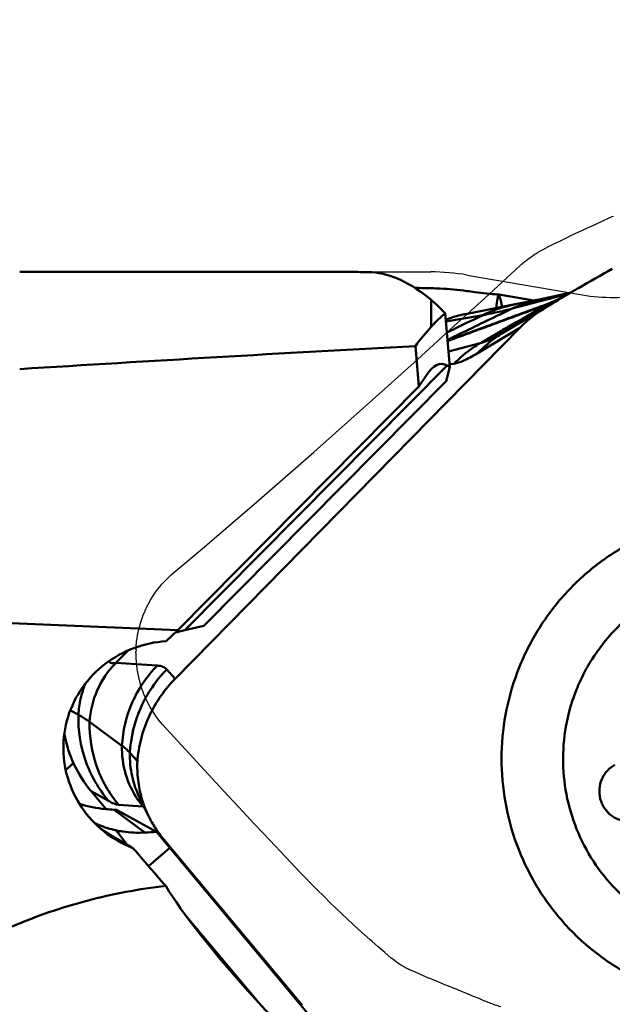
# Model space of a CAD drawing. Units: millimetres. Extents: x -110 to 125, y -57 to 87.
# Drawn here: x 49 to 54, y 5 to 14 of the extents above; entities that cross this region are included whole.
import ezdxf

# ---------------------------------------------------------------- set-up
doc = ezdxf.new("R2010")
doc.units = ezdxf.units.MM
for name, color, linetype, lineweight in [('1', 4, 'Continuous', 50), ('2', 7, 'Continuous', 25), ('cut', 1, 'Continuous', 25), ('nocut', 7, 'Continuous', 25), ('sk2', 7, 'Continuous', 25)]:
    doc.layers.add(name, color=color, linetype=linetype, lineweight=lineweight)
doc.styles.add('simplex', font='txt.shx', dxfattribs={"height": 3.5})
doc.dimstyles.new('コピー - ISO-25', dxfattribs={"dimscale": 0, "dimtxt": 3.5, "dimasz": 3.5, "dimexe": 1.5, "dimexo": 0, "dimgap": 2.3, "dimtad": 1, "dimdsep": 46, "dimtxsty": 'simplex', "dimcen": 0.09, "dimclrd": 256, "dimclre": 256, "dimclrt": 256, "dimadec": 0, "dimazin": 0, "dimtfac": 1, "dimtofl": 0, "dimtmove": 0, "dimatfit": 3, "dimfxl": 1, "dimtolj": 1, "dimlwd": -1, "dimlwe": -1, "dimarcsym": 0})

# ---------------------------------------------------------------- blocks, each defined once
blk = doc.blocks.new('*D5')
at = {"layer": 'Defpoints', "color": 0}
for p in [(-82.55, 68.3034), (-82.55, 11.7), (60.325, 11.7)]:
    blk.add_point(p, dxfattribs=at)
at = {"layer": 'sk2'}
for p, q in [((-82.55, 11.7), (-82.55, 69.8034)), ((60.325, 11.7), (60.325, 69.8034)), ((56.825, 68.3034), (-79.05, 68.3034))]:
    blk.add_line(p, q, dxfattribs=at)
for points in [[(-79.05, 68.8867), (-79.05, 67.72), (-82.55, 68.3034)], [(56.825, 67.72), (56.825, 68.8867), (60.325, 68.3034)]]:
    blk.add_solid(points, dxfattribs=at)
at = {"layer": 'sk2', "insert": (-11.1125, 72.3534), "char_height": 3.5, "attachment_point": 5, "style": 'simplex'}
blk.add_mtext('\\A1;142.875 [5.625"]', dxfattribs=at)
blk = doc.blocks.new('*D7')
at = {"layer": '2'}
for p, q in [((58.825, 12.0584), (58.825, 49.8034)), ((60.325, 0), (60.325, 49.8034)), ((55.325, 48.3034), (51.825, 48.3034)), ((63.825, 48.3034), (124.7167, 48.3034))]:
    blk.add_line(p, q, dxfattribs=at)
for points in [[(55.325, 47.72), (55.325, 48.8867), (58.825, 48.3034)], [(63.825, 48.8867), (63.825, 47.72), (60.325, 48.3034)]]:
    blk.add_solid(points, dxfattribs=at)
at = {"layer": 'Defpoints', "color": 0}
for p in [(60.325, 48.3034), (58.825, 12.0584), (60.325, 0)]:
    blk.add_point(p, dxfattribs=at)
at = {"layer": '2', "insert": (101.7083, 52.3534), "char_height": 3.5, "attachment_point": 5, "style": 'simplex'}
blk.add_mtext('\\A1;APMX1.5 [.059"]', dxfattribs=at)
blk = doc.blocks.new('*D8')
at = {"layer": '2'}
for p, q in [((60.325, 11.7), (60.325, -33.8931)), ((59.435, 3.6603), (59.435, -33.8931)), ((55.935, -32.3931), (1.1683, -32.3931)), ((63.825, -32.3931), (67.325, -32.3931))]:
    blk.add_line(p, q, dxfattribs=at)
for points in [[(55.935, -31.8097), (55.935, -32.9764), (59.435, -32.3931)], [(63.825, -31.8097), (63.825, -32.9764), (60.325, -32.3931)]]:
    blk.add_solid(points, dxfattribs=at)
at = {"layer": 'Defpoints', "color": 0}
for p in [(60.325, 11.7), (59.435, 3.6603), (60.325, -32.3931)]:
    blk.add_point(p, dxfattribs=at)
at = {"layer": '2', "insert": (26.8017, -28.3431), "char_height": 3.5, "attachment_point": 5, "style": 'simplex'}
blk.add_mtext('\\A1;0.89 [.035"](MAX)', dxfattribs=at)
blk = doc.blocks.new('*D10')
at = {"layer": '2'}
for p, q in [((0, 12.7), (0, 59.8034)), ((60.325, 0), (60.325, 59.8034)), ((56.825, 58.3034), (3.5, 58.3034))]:
    blk.add_line(p, q, dxfattribs=at)
for points in [[(3.5, 58.8867), (3.5, 57.72), (0, 58.3034)], [(56.825, 57.72), (56.825, 58.8867), (60.325, 58.3034)]]:
    blk.add_solid(points, dxfattribs=at)
at = {"layer": 'Defpoints', "color": 0}
for p in [(0, 58.3034), (0, 12.7), (60.325, 0)]:
    blk.add_point(p, dxfattribs=at)
at = {"layer": '2', "insert": (31.3066, 62.3534), "char_height": 3.5, "attachment_point": 5, "style": 'simplex'}
blk.add_mtext('\\A1;60.325 [2.375"]', dxfattribs=at)

msp = doc.modelspace()

# ---------------------------------------------------------------- linework, layer by layer
at = {"layer": '1'}
for p, q in [((48.82375621, 11.70000065), (51.8616859, 11.70000065)), ((53.28138611, 11.48882523), (53.2877558, 11.4882369)), ((53.61263265, 11.4333063), (53.2877558, 11.4882369)), ((53.93527682, 11.4943693), (53.4125183, 11.35819604)), ((53.96132653, 11.50971136), (53.66340454, 11.44406367)), ((53.84650709, 11.44156826), (53.92702772, 11.48950888)), ((53.88579205, 11.46508327), (53.84996488, 11.44978118)), ((52.65735335, 11.18837187), (52.65735335, 11.43892777)), ((53.47076057, 11.40476392), (52.97739639, 11.30770592)), ((53.57239015, 11.42507019), (53.47076057, 11.40476392)), ((53.62508393, 11.43588971), (53.57239015, 11.42507019)), ((53.64909575, 11.44095851), (53.62508393, 11.43588971)), ((53.66352997, 11.44409261), (53.64909575, 11.44095851)), ((53.74366565, 11.39827764), (53.73860742, 11.39641848)), ((53.76878396, 11.41227961), (53.76359502, 11.41041423)), ((53.84996488, 11.44978118), (53.84401236, 11.44716593)), ((52.83169819, 10.81689968), (52.78685326, 11.31570403)), ((52.79384499, 11.23793593), (53.14088362, 11.2982136)), ((53.706084, 11.35639885), (53.51345867, 11.24321415)), ((53.41967883, 11.21422303), (53.3451536, 11.17109126)), ((53.51345867, 11.24321415), (53.34679615, 11.14510628)), ((50.27157483, 7.91154921), (53.48260705, 11.1778748)), ((53.48260705, 11.1778748), (53.0863959, 10.9407795)), ((53.3451536, 11.17109126), (53.34052266, 11.16840414)), ((53.35214762, 11.14823532), (53.3466272, 11.14497108)), ((53.35680999, 11.15096263), (53.34679615, 11.14510628)), ((52.51006757, 11.00943554), (52.54405212, 10.63142983)), ((53.11378795, 11.03581201), (52.81903751, 10.95772272)), ((50.36237607, 8.36386496), (52.80734597, 10.82932731)), ((52.83169819, 10.81689968), (52.80734597, 10.82932731)), ((52.86975127, 10.84506305), (52.82967276, 10.83942825)), ((52.54405212, 10.63142983), (52.61271801, 10.73706589)), ((52.79790966, 10.68127667), (52.83169819, 10.81689968)), ((50.5385217, 8.40295172), (52.79790966, 10.68127667)), ((52.54405212, 10.63142983), (50.29593966, 8.36447487)), ((50.29593966, 8.36447487), (43.36375009, 8.64933804)), ((50.18716761, 8.26077102), (50.29593966, 8.36447487)), ((50.5385217, 8.40295172), (50.36237607, 8.36386496)), ((49.71867665, 8.05798103), (49.83322122, 8.17449804)), ((50.1060933, 8.03381543), (49.71867665, 8.05798103)), ((50.27157483, 7.91154921), (50.1933105, 7.99787572)), ((49.29560969, 7.61775009), (49.37081793, 7.57561024)), ((49.77605766, 7.28703989), (49.47569422, 7.50886517)), ((49.92052307, 7.14401773), (49.85022558, 7.22155672)), ((49.92052307, 7.14401773), (49.92239841, 7.16561638)), ((49.91981762, 7.12230339), (49.92052307, 7.14401773)), ((49.49039696, 6.86338947), (49.65046593, 6.77370138)), ((49.49039696, 6.86338947), (49.62982704, 6.69640247)), ((49.94356861, 6.79713634), (50.02444314, 6.63223537)), ((49.97416807, 6.71979828), (49.74470707, 6.73747304)), ((49.97416807, 6.71979828), (49.99197673, 6.69846991)), ((49.72465016, 6.69050192), (49.70274394, 6.69139278)), ((49.70274394, 6.69139278), (49.99046587, 6.47890355)), ((49.72465016, 6.69050192), (50.09857311, 6.48541167)), ((49.65221245, 6.46907725), (49.63233509, 6.48164688)), ((50.02369746, 6.16633158), (50.22207273, 6.33566974)), ((51.45550914, 4.87071778), (50.16717019, 6.41368361)), ((52.12800984, 4.05304387), (50.22207273, 6.33566974)), ((50.37596393, 5.70027474), (51.03791725, 4.9074932))]:
    msp.add_line(p, q, dxfattribs=at)
msp.add_lwpolyline([(53.70555696, 11.35728287), (53.56778148, 11.27536033), (53.51345867, 11.24321415)], dxfattribs=at)
for centre, major_axis, ratio, start_param, end_param in [((53.14146322, 0.00000065), (-1.1524619, 11.69688947), 0.2340828925, 6.0484780191, 6.240512946), ((51.13245583, 11.76300663), (2.17964616, -0.53865272), 0.4045802394, 0.1632163359, 0.2792004464), ((54.652232, 0.00000065), (-1.10403569, 11.69531552), 0.2998555904, 0.2685224964, 0.3169912282), ((79.00767437, 0.00000065), (78.28652799, 0), 0.1494510013, 1.9160863125, 1.966607737), ((52.78734666, 8.7946941), (-0.03363114, 2.04788983), 0.2223230299, 6.1656312984, 6.6019636114), ((52.38480305, 8.38877658), (2.20586325, 0.10146495), 0.0765587345, 9.0105420359, 9.1321613309), ((50.43874659, 6.35660202), (2.11112025, 0.09967451), 0.0693398683, 1.7293613197, 1.7814929417), ((50.37991797, 6.30638442), (-0.84070946, 0.99157776), 0.0784036207, 1.3232802314, 1.4749461626), ((50.97215042, 5.20734245), (-0.86455925, 0.9856391), 0.1155677062, 0.573564995, 2.867638872)]:
    msp.add_ellipse(centre, major_axis=major_axis, ratio=ratio, start_param=start_param, end_param=end_param, dxfattribs=at)
for points, knots in [([(52.10685369, 11.69775042), (52.08440888, 11.69805699), (52.0026902, 11.69913519), (51.92096533, 11.70000068), (51.86168598, 11.70000063)], [0, 0, 0, 0, 0.2746596619, 1, 1, 1, 1]), ([(53.92702682, 11.48951045), (53.96083544, 11.5094999), (54.09932132, 11.59065753), (54.23903311, 11.66971988), (54.34515641, 11.72834093)], [0, 0, 0, 0, 0.2446892215, 1, 1, 1, 1]), ([(52.50475549, 11.55169335), (52.51735705, 11.55121685), (52.56821092, 11.54943059), (52.61908395, 11.54819078), (52.65735335, 11.5475622)], [0, 0, 0, 0, 0.2478241489, 1, 1, 1, 1]), ([(52.65735335, 11.5475622), (52.68528352, 11.54710344), (52.79657745, 11.54361944), (52.90766436, 11.53350966), (52.9903072, 11.52223476)], [0, 0, 0, 0, 0.2508833042, 1, 1, 1, 1]), ([(52.9903072, 11.52223476), (53.01529367, 11.51882587), (53.11213437, 11.50613986), (53.20924306, 11.49548411), (53.28138611, 11.48882523)], [0, 0, 0, 0, 0.2582015329, 1, 1, 1, 1]), ([(53.28138611, 11.48882523), (53.28005335, 11.47824125), (53.27446019, 11.43635628), (53.26760787, 11.39463812), (53.26174175, 11.36359879)], [0, 0, 0, 0, 0.2524487005, 1, 1, 1, 1]), ([(52.78685326, 11.31570403), (52.77618262, 11.32705639), (52.73480014, 11.36995269), (52.69108713, 11.41063967), (52.65735335, 11.43892777)], [0, 0, 0, 0, 0.2613891382, 1, 1, 1, 1]), ([(53.76359502, 11.41041423), (53.60432772, 11.35178394), (53.28637821, 11.2351564), (52.96843094, 11.11852316), (52.80979584, 11.06039817)], [0, 0, 0, 0, 0.5011333361, 1, 1, 1, 1]), ([(53.73857992, 11.39640233), (53.58409783, 11.33985048), (53.27465334, 11.22632064), (52.96521182, 11.11278206), (52.81030105, 11.05566396)], [0, 0, 0, 0, 0.4990933872, 1, 1, 1, 1]), ([(53.14088379, 11.29821353), (53.16458408, 11.30960108), (53.26323614, 11.35328125), (53.36745592, 11.38443177), (53.44749363, 11.40017713)], [0, 0, 0, 0, 0.2437667505, 1, 1, 1, 1]), ([(53.66263317, 11.44389509), (53.64115699, 11.43915602), (53.55553877, 11.41774755), (53.47238202, 11.3865576), (53.41251823, 11.35819604)], [0, 0, 0, 0, 0.2492524603, 1, 1, 1, 1]), ([(53.73857983, 11.39640233), (53.71204645, 11.38141015), (53.60553502, 11.32105412), (53.49930791, 11.26019652), (53.41967883, 11.21422303)], [0, 0, 0, 0, 0.2489389627, 1, 1, 1, 1]), ([(53.70608492, 11.3563973), (53.71753277, 11.36342032), (53.76423071, 11.39199059), (53.81107266, 11.42032558), (53.84650709, 11.44156826)], [0, 0, 0, 0, 0.2453292036, 1, 1, 1, 1]), ([(53.83758664, 11.43620638), (53.82990077, 11.43281885), (53.79889292, 11.41944975), (53.76746776, 11.40705009), (53.74366565, 11.39827764)], [0, 0, 0, 0, 0.2487460831, 1, 1, 1, 1]), ([(53.84401236, 11.44716593), (53.8250633, 11.43880727), (53.79992662, 11.42729565), (53.77501614, 11.41531361), (53.76878392, 11.41227961)], [0, 0, 0, 0, 0.7492422498, 1, 1, 1, 1]), ([(52.65735335, 11.18837187), (52.66784411, 11.19999624), (52.70904176, 11.24438287), (52.75283469, 11.28639739), (52.78685326, 11.31570403)], [0, 0, 0, 0, 0.2585593005, 1, 1, 1, 1]), ([(52.97739668, 11.3077044), (52.9613526, 11.30454725), (52.89861603, 11.29083569), (52.83701875, 11.27187692), (52.79229007, 11.25485071)], [0, 0, 0, 0, 0.2546550778, 1, 1, 1, 1]), ([(52.80313246, 11.13460744), (52.8307472, 11.14809232), (52.94320046, 11.20289684), (53.05582734, 11.25734515), (53.14088419, 11.29821337)], [0, 0, 0, 0, 0.2456601286, 1, 1, 1, 1]), ([(53.41251819, 11.35819604), (53.36266703, 11.33457814), (53.16094455, 11.23855162), (52.96007891, 11.14072558), (52.8092902, 11.06608941)], [0, 0, 0, 0, 0.2469109067, 1, 1, 1, 1]), ([(53.14088362, 11.2982136), (53.1915558, 11.30705344), (53.28241709, 11.32588035), (53.37253757, 11.34781786), (53.4125183, 11.35819604)], [0, 0, 0, 0, 0.5546223643, 1, 1, 1, 1]), ([(53.48260756, 11.17787429), (53.49982728, 11.19539053), (53.56877309, 11.26146168), (53.6456392, 11.31931638), (53.70608437, 11.35639823)], [0, 0, 0, 0, 0.2572677918, 1, 1, 1, 1]), ([(53.3466272, 11.14497108), (53.32300732, 11.13092314), (53.22997071, 11.0713831), (53.14454585, 10.99993064), (53.08639605, 10.94077948)], [0, 0, 0, 0, 0.2488629538, 1, 1, 1, 1]), ([(53.34052266, 11.16840414), (53.32133445, 11.15726838), (53.24564599, 11.11325978), (53.17010143, 11.06900359), (53.11378785, 11.03581201)], [0, 0, 0, 0, 0.2533945386, 1, 1, 1, 1]), ([(53.34660959, 11.14499781), (53.30567552, 11.12120072), (53.24560044, 11.08841776), (53.16720233, 11.05326753), (53.13078271, 11.040292), (53.11378795, 11.03581201)], [0, 0, 0, 0, 0.5512189205, 0.7953934022, 1, 1, 1, 1]), ([(53.11378788, 11.03581201), (53.09104442, 11.02240687), (53.00370811, 10.9669635), (52.92374232, 10.89998391), (52.86975119, 10.84506306)], [0, 0, 0, 0, 0.255281991, 1, 1, 1, 1]), ([(53.08640288, 10.94078758), (53.06447494, 10.9276662), (53.02338435, 10.90419653), (52.96493643, 10.87516186), (52.91492583, 10.8552312), (52.88375965, 10.84703996), (52.86975948, 10.8450716)], [0, 0, 0, 0, 0.3220837634, 0.5961943013, 0.8218054231, 1, 1, 1, 1]), ([(54.97455706, 9.3581976), (54.84450419, 9.32253786), (54.65358129, 9.2510108), (54.41563346, 9.12276747), (54.18975755, 8.97331741), (53.93375602, 8.7488701), (53.72187508, 8.48196711), (53.58283073, 8.24835899), (53.46497235, 8.00289489), (53.35936041, 7.6774798), (53.30383327, 7.27082549), (53.32107469, 6.86063289), (53.41058557, 6.46015622), (53.56942704, 6.08232541), (53.75562871, 5.79611062), (53.9329476, 5.59035608), (54.12761631, 5.40168131), (54.40124903, 5.20012364), (54.70644727, 5.05124272), (54.96311976, 4.96680366), (55.22603287, 4.90598995), (55.42877425, 4.88750023), (55.56345089, 4.88750103)], [0, 0, 0, 0, 0.0621936813, 0.0933557998, 0.1245432745, 0.1869493654, 0.2494777669, 0.2808171516, 0.3121824969, 0.3749139538, 0.4376993086, 0.5004962732, 0.5632611032, 0.6259541172, 0.6885447148, 0.7198269883, 0.7510784016, 0.8134266231, 0.8756658606, 0.9067845659, 0.9378877146, 1, 1, 1, 1]), ([(55.14635828, 8.8278568), (55.03865913, 8.79832632), (54.88081918, 8.7376819), (54.68595558, 8.62735306), (54.50246642, 8.49812596), (54.2980271, 8.30333754), (54.13537066, 8.07216646), (54.03393426, 7.87096137), (53.95240834, 7.66052392), (53.88946578, 7.3838568), (53.8794932, 7.04375689), (53.93528551, 6.70815413), (54.0547681, 6.38997877), (54.23329803, 6.10146935), (54.42594982, 5.89471131), (54.60151052, 5.75470154), (54.78960535, 5.63286191), (55.04560904, 5.51640522), (55.31938098, 5.45276923), (55.54223404, 5.43499276), (55.76565478, 5.43933322), (55.93208639, 5.46764733), (56.03966726, 5.49714538)], [0, 0, 0, 0, 0.0622248561, 0.093413057, 0.1246288815, 0.1870907922, 0.2496848518, 0.2810646056, 0.3124696317, 0.3752607485, 0.4380857845, 0.5008925641, 0.5636316427, 0.6262637482, 0.6887657491, 0.720003995, 0.7512101414, 0.8134619473, 0.8756332057, 0.9067379038, 0.9378434808, 1, 1, 1, 1]), ([(49.64007911, 6.46514479), (49.55802519, 6.52574192), (49.41140775, 6.67281741), (49.26765475, 6.94795596), (49.21412559, 7.25388517), (49.25842977, 7.56085825), (49.39597253, 7.83846562), (49.61143442, 8.06125503), (49.8826376, 8.21107698), (50.08547779, 8.25448271), (50.18716761, 8.26077102)], [0, 0, 0, 0, 0.1252233513, 0.2504475424, 0.3755022999, 0.5002597223, 0.624845188, 0.7496666724, 0.8749241382, 1, 1, 1, 1]), ([(49.65529566, 8.07427707), (49.6587938, 8.07005962), (49.66681736, 8.06256229), (49.68801414, 8.05300741), (49.70641958, 8.05453051), (49.71812031, 8.05741511)], [0, 0, 0, 0, 0.2398777226, 0.4724279318, 1, 1, 1, 1]), ([(49.47569418, 7.50886517), (49.48151038, 7.61001809), (49.5297878, 7.81242629), (49.6467082, 7.9847739), (49.71811999, 8.05741538)], [0, 0, 0, 0, 0.498659449, 1, 1, 1, 1]), ([(50.10609326, 8.03381543), (50.00904009, 7.9350942), (49.84980786, 7.70054337), (49.78398922, 7.42498278), (49.77605762, 7.28703989)], [0, 0, 0, 0, 0.5004839061, 1, 1, 1, 1]), ([(50.19331047, 7.99787573), (50.09266325, 7.89549537), (49.92705002, 7.65177663), (49.85849085, 7.36530292), (49.85022556, 7.22155672)], [0, 0, 0, 0, 0.4992762489, 1, 1, 1, 1]), ([(50.19331328, 7.99787846), (50.18840974, 8.00328712), (50.17704307, 8.01316533), (50.14841157, 8.02827234), (50.12332102, 8.03274374), (50.10609598, 8.03381816)], [0, 0, 0, 0, 0.2270566019, 0.4632385372, 1, 1, 1, 1]), ([(50.03776379, 7.577151), (50.06746526, 7.63870921), (50.13642105, 7.75721338), (50.22382133, 7.86297341), (50.27157483, 7.91154921)], [0, 0, 0, 0, 0.5008480093, 1, 1, 1, 1]), ([(49.3708191, 7.57561022), (49.37368317, 7.62542011), (49.38752131, 7.72440237), (49.41727876, 7.81980819), (49.43582516, 7.86575874)], [0, 0, 0, 0, 0.5017092257, 1, 1, 1, 1]), ([(49.65046594, 6.77370138), (49.5583756, 6.88399243), (49.41290105, 7.14040702), (49.36751824, 7.43161499), (49.37081795, 7.57561024)], [0, 0, 0, 0, 0.4993913236, 1, 1, 1, 1]), ([(49.37081793, 7.57561024), (49.38058471, 7.57013782), (49.41648883, 7.54942898), (49.45135538, 7.52683996), (49.47569422, 7.50886517)], [0, 0, 0, 0, 0.2700802176, 1, 1, 1, 1]), ([(49.92239642, 7.16561653), (49.92921526, 7.23673939), (49.95581874, 7.37812867), (50.0066612, 7.51268948), (50.03776368, 7.57715106)], [0, 0, 0, 0, 0.4995673044, 1, 1, 1, 1]), ([(49.7447071, 6.73747304), (49.65590503, 6.84382246), (49.51605328, 7.09057912), (49.47252776, 7.3706834), (49.47569426, 7.50886517)], [0, 0, 0, 0, 0.5005990752, 1, 1, 1, 1]), ([(49.23990319, 7.40482327), (49.24255651, 7.38870399), (49.254512, 7.32468547), (49.27210092, 7.26172048), (49.28828233, 7.21570105)], [0, 0, 0, 0, 0.2508722387, 1, 1, 1, 1]), ([(49.7760577, 7.28703989), (49.77403242, 7.19865934), (49.79764349, 7.01994016), (49.87527317, 6.85716733), (49.92541387, 6.78407575)], [0, 0, 0, 0, 0.4993420573, 1, 1, 1, 1]), ([(49.85022558, 7.22155672), (49.84517522, 7.22712732), (49.82220808, 7.2508644), (49.7965638, 7.27189564), (49.77605766, 7.28703989)], [0, 0, 0, 0, 0.2277751135, 1, 1, 1, 1]), ([(49.28828245, 7.21570109), (49.29952301, 7.18373306), (49.35083041, 7.05788222), (49.42507831, 6.94161767), (49.49039696, 6.86338947)], [0, 0, 0, 0, 0.2495349084, 1, 1, 1, 1]), ([(49.850225, 7.22155671), (49.84855802, 7.14880945), (49.86268209, 7.00204015), (49.91132588, 6.86281163), (49.94354924, 6.7971758)], [0, 0, 0, 0, 0.4987909322, 1, 1, 1, 1]), ([(49.32448657, 7.1260455), (49.31831676, 7.12044472), (49.29434889, 7.09859683), (49.27056318, 7.07654877), (49.25301087, 7.06003653)], [0, 0, 0, 0, 0.2569365523, 1, 1, 1, 1]), ([(49.96563601, 6.78089363), (49.94907036, 6.83510567), (49.92456432, 6.94825006), (49.91845834, 7.06381381), (49.91981741, 7.12230339)], [0, 0, 0, 0, 0.492105352, 1, 1, 1, 1]), ([(54.36838015, 7.10874232), (54.34174219, 7.09397769), (54.3050753, 7.06477962), (54.26793635, 7.01598829), (54.23909907, 6.96160497), (54.22036141, 6.88578094), (54.22703165, 6.80794134), (54.24699952, 6.74965749), (54.27608131, 6.69552305), (54.32847873, 6.63805509), (54.40993118, 6.59350719), (54.47115517, 6.58322044), (54.50149622, 6.5832145)], [0, 0, 0, 0, 0.1246279466, 0.1873092604, 0.2501033438, 0.3754915227, 0.5009492099, 0.5638234446, 0.6266147886, 0.7514500534, 0.8758429507, 1, 1, 1, 1]), ([(49.70274394, 6.69139278), (49.67639168, 6.69246445), (49.5679678, 6.70012538), (49.460427, 6.72117916), (49.38158284, 6.74478992)], [0, 0, 0, 0, 0.242681617, 1, 1, 1, 1]), ([(49.65046835, 6.77369843), (49.66778566, 6.76399538), (49.69243908, 6.75140589), (49.72457261, 6.74059549), (49.73841051, 6.73795529), (49.74470953, 6.7374701)], [0, 0, 0, 0, 0.5863590014, 0.813382475, 1, 1, 1, 1]), ([(50.02444948, 6.63223843), (50.01855172, 6.64426386), (49.99600171, 6.69258678), (49.97730147, 6.74270881), (49.96563352, 6.78089286)], [0, 0, 0, 0, 0.2511932474, 1, 1, 1, 1]), ([(49.97955492, 6.72379095), (49.97841173, 6.72387935), (49.97588956, 6.72342273), (49.97426978, 6.72147422), (49.97365897, 6.72040799)], [0, 0, 0, 0, 0.4826991442, 1, 1, 1, 1]), ([(50.16716828, 6.41368204), (50.13910165, 6.44729575), (50.08690246, 6.51737878), (50.04354957, 6.59329367), (50.02444948, 6.63223843)], [0, 0, 0, 0, 0.5023761726, 1, 1, 1, 1]), ([(49.52263842, 6.56675859), (49.53606372, 6.56030936), (49.59992772, 6.53190317), (49.66728888, 6.51154791), (49.7209624, 6.49963641)], [0, 0, 0, 0, 0.2131570768, 1, 1, 1, 1]), ([(49.63233509, 6.48164688), (49.62717857, 6.48492736), (49.60615947, 6.4983629), (49.58526216, 6.51198929), (49.56956451, 6.52239742)], [0, 0, 0, 0, 0.2449892421, 1, 1, 1, 1]), ([(49.87925796, 6.33438216), (49.81549323, 6.35862509), (49.73342885, 6.39998824), (49.65842299, 6.45159776), (49.64007911, 6.46514479)], [0, 0, 0, 0, 0.7494669133, 1, 1, 1, 1]), ([(49.87925796, 6.33438216), (49.86093008, 6.34470526), (49.78446145, 6.38825717), (49.70890813, 6.43343788), (49.65221245, 6.46907725)], [0, 0, 0, 0, 0.2390302423, 1, 1, 1, 1]), ([(49.7209624, 6.49963641), (49.72938726, 6.48857647), (49.76395894, 6.4434265), (49.79896802, 6.39861182), (49.82563514, 6.36492747)], [0, 0, 0, 0, 0.2444928839, 1, 1, 1, 1]), ([(49.7209624, 6.49963641), (49.74248943, 6.49485902), (49.83128072, 6.47844061), (49.9223832, 6.47467648), (49.99046587, 6.47890355)], [0, 0, 0, 0, 0.2442905115, 1, 1, 1, 1]), ([(50.18413507, 5.98103459), (50.15865218, 6.010348), (50.05669966, 6.12784806), (49.95518475, 6.24572778), (49.87925796, 6.33438216)], [0, 0, 0, 0, 0.2496789892, 1, 1, 1, 1]), ([(48.75366807, 5.60310581), (48.86589764, 5.65207633), (49.09567059, 5.74059804), (49.45020934, 5.84784737), (49.81366183, 5.93039808), (50.06011516, 5.96758695), (50.18413507, 5.98103459)], [0, 0, 0, 0, 0.2474397221, 0.4969493955, 0.7479154423, 1, 1, 1, 1]), ([(51.47770459, 4.06412225), (51.38260574, 4.0226247), (51.18170196, 3.95391008), (50.8657424, 3.88664338), (50.53527159, 3.84740154), (50.19521228, 3.83220098), (49.84931566, 3.83845071), (49.50076391, 3.8649734), (49.15265873, 3.91209439), (48.86544702, 3.97035086), (48.63990074, 4.0310498), (48.47452795, 4.08456199), (48.31439375, 4.14753041), (48.16218631, 4.2218675), (48.02232674, 4.3101778), (47.90210526, 4.41534467), (47.82715979, 4.52171909), (47.79292617, 4.61494825), (47.78132274, 4.68658671), (47.78380682, 4.758754), (47.80460542, 4.85391355), (47.85938739, 4.96707406), (47.95365371, 5.08791024), (48.06724697, 5.19710902), (48.1941348, 5.29611791), (48.33052645, 5.38636459), (48.47398116, 5.46891586), (48.57287323, 5.51918392), (48.62307104, 5.54330622)], [0, 0, 0, 0, 0.058963262, 0.1201816845, 0.1832924288, 0.247862744, 0.3134799135, 0.379772721, 0.4463971226, 0.5129891269, 0.546140561, 0.5790875112, 0.6117135068, 0.6438452775, 0.6752170355, 0.7054450235, 0.7341387306, 0.7479727498, 0.7615746301, 0.7751159893, 0.7887606045, 0.8166722237, 0.8456410217, 0.8754870412, 0.9059922171, 0.9369867728, 0.9683511556, 1, 1, 1, 1])]:
    msp.add_open_spline(points, degree=3, knots=knots, dxfattribs=at)
for points in [[(53.73858105, 11.39640262), (53.74674214, 11.40137602), (53.75509103, 11.40605371), (53.7635953, 11.41041437)], [(53.74366573, 11.39827767), (53.75186926, 11.40324077), (53.76025612, 11.4079129), (53.76879502, 11.41227382)], [(53.83611751, 11.43869628), (53.8139253, 11.42946498), (53.79154192, 11.42067917), (53.76898676, 11.412374)], [(49.92541387, 6.78407575), (49.94047668, 6.76211825), (49.95659245, 6.74084698), (49.97365872, 6.72040774)]]:
    msp.add_open_spline(points, degree=3, dxfattribs=at)
at = {"layer": 'cut'}
for p, q in [((54.26155188, 12.17836351), (54.34288028, 12.21517812)), ((54.34288028, 12.21517812), (54.3555505, 12.22065999)), ((54.03307175, 12.07247776), (54.1078002, 12.10752345)), ((54.1078002, 12.10752345), (54.184029, 12.14285327)), ((54.184029, 12.14285327), (54.26155188, 12.17836351)), ((53.89913519, 12.00856747), (53.9596897, 12.03765315)), ((53.9596897, 12.03765315), (54.03307175, 12.07247776)), ((53.70192383, 11.90952588), (53.75163263, 11.93513751)), ((53.75163263, 11.93513751), (53.80107299, 11.96018049)), ((53.80107299, 11.96018049), (53.85024302, 11.98465581)), ((53.85024302, 11.98465581), (53.89913519, 12.00856747)), ((52.86982089, 11.19405549), (53.15739199, 11.45687613)), ((52.52898505, 10.88464597), (52.86982089, 11.19405549)), ((52.2261592, 10.61181125), (52.52898505, 10.88464597)), ((51.8822423, 10.30450262), (52.2261592, 10.61181125)), ((51.56328429, 10.02213302), (51.8822423, 10.30450262)), ((51.27337748, 9.76788048), (51.56328429, 10.02213302)), ((50.98316975, 9.51581684), (51.27337748, 9.76788048)), ((50.74684937, 9.3125514), (50.98316975, 9.51581684)), ((50.52286118, 9.12162271), (50.74684937, 9.3125514)), ((49.91242323, 8.24803437), (49.91353465, 8.2570832)), ((49.90751523, 8.17980532), (49.90734533, 8.16059959)), ((49.9074681, 8.17693008), (49.90763109, 8.18550209)), ((49.90763109, 8.18550209), (49.90786607, 8.19421755)), ((49.90786607, 8.19421755), (49.90831861, 8.20657124)), ((49.90831861, 8.20657124), (49.90997798, 8.22534794)), ((49.90997798, 8.22534794), (49.91042869, 8.22989143)), ((49.9104287, 8.22989156), (49.91138791, 8.23897049)), ((49.91138791, 8.23897049), (49.91242323, 8.24803437)), ((51.48192256, 6.06232439), (51.44436783, 6.10133263)), ((51.53702745, 6.00564315), (51.48192256, 6.06232439)), ((51.59064493, 5.95114624), (51.53702745, 6.00564315)), ((51.66265327, 5.87899988), (51.59064493, 5.95114624)), ((52.22514017, 5.36142186), (52.16512591, 5.41314729)), ((52.28514844, 5.31021547), (52.22514017, 5.36142186)), ((52.47220173, 5.19367212), (52.45972692, 5.19929264)), ((52.61209346, 5.13342212), (52.54476357, 5.16219575)), ((52.67040133, 5.10884188), (52.61209346, 5.13342212)), ((52.72875856, 5.08455526), (52.67040133, 5.10884188)), ((52.7855808, 5.06120989), (52.72875856, 5.08455526)), ((52.84223091, 5.03823272), (52.7855808, 5.06120989)), ((52.9503929, 4.9949056), (52.84223091, 5.03823272)), ((53.0017064, 4.97401002), (52.9503929, 4.9949056)), ((53.05264726, 4.95293878), (53.0017064, 4.97401002)), ((53.14813829, 4.91269889), (53.13491127, 4.91823093)), ((53.16152639, 4.90720885), (53.14813829, 4.91269889)), ((53.17507468, 4.90176353), (53.16152639, 4.90720885)), ((53.18878295, 4.89636362), (53.17507468, 4.90176353))]:
    msp.add_line(p, q, dxfattribs=at)
for points in [[(53.54631468, 11.80955886), (53.55706859, 11.81780752), (53.56789415, 11.82589318), (53.57879134, 11.83381584), (53.58976317, 11.84157682), (53.60080665, 11.84917479), (53.61191277, 11.85660576), (53.62307854, 11.8638684), (53.63430696, 11.87096404), (53.64559803, 11.87789268)], [(53.64559803, 11.87789268), (53.65179381, 11.88160931), (53.6580057, 11.88527567), (53.66423372, 11.88889176), (53.67047845, 11.89245781), (53.6767393, 11.89597358), (53.68301444, 11.89943835), (53.68930328, 11.90285186), (53.69560641, 11.90621438), (53.70192383, 11.90952588)], [(53.15739199, 11.45687613), (53.48530648, 11.75832865), (53.49274243, 11.76499347), (53.50023364, 11.77158474), (53.50778106, 11.77810355), (53.51538373, 11.78454881), (53.52303872, 11.7909173), (53.53074505, 11.79720793), (53.53850371, 11.80342178), (53.54631468, 11.80955886)], [(50.25978457, 8.89969388), (50.29731622, 8.93119606), (50.52286118, 9.12162271)], [(50.02548807, 8.61252336), (50.04037502, 8.63947496), (50.05615089, 8.66592412), (50.07281567, 8.69187084), (50.09039563, 8.71734751), (50.10886449, 8.74232173), (50.12814348, 8.76669634), (50.1482392, 8.7904561), (50.16914503, 8.81361625), (50.19076235, 8.83612525), (50.21305828, 8.85796594), (50.23606568, 8.87915548), (50.25978457, 8.89969389)], [(49.97868554, 8.51125793), (49.9833995, 8.52291772), (49.98823676, 8.53447702), (49.99319731, 8.5459358), (49.99828344, 8.55729611), (50.00349287, 8.56855591), (50.00881873, 8.57970914), (50.01425874, 8.59075379), (50.01981519, 8.60169186), (50.02548807, 8.61252336)], [(49.91353465, 8.25708319), (49.91772868, 8.28661731), (49.9226944, 8.31584663), (49.92843181, 8.34477113), (49.93495485, 8.37341525), (49.94224958, 8.40175456), (49.95027419, 8.42971581), (49.95901476, 8.45727458), (49.96848521, 8.48445529), (49.97868554, 8.51125793)], [(49.90767077, 8.13400455), (49.90749456, 8.14259838), (49.90738618, 8.15118785), (49.90734533, 8.16059959)], [(49.95390084, 7.84535156), (49.94493943, 7.87689438), (49.93693069, 7.90859468), (49.92987461, 7.94045247), (49.92376651, 7.97250113), (49.91861107, 8.00470726), (49.91442238, 8.0369707), (49.9112051, 8.06925802), (49.90895457, 8.10160264), (49.90767077, 8.13400455)], [(50.15583672, 7.48593692), (50.13363244, 7.51126352), (50.11233849, 7.53749312), (50.09195486, 7.56462572), (50.07243557, 7.59269881), (50.05382661, 7.62167489), (50.03626594, 7.65144153), (50.01977326, 7.68200074), (50.00432888, 7.71335049), (49.99001156, 7.7453723), (49.97684758, 7.77802666), (49.96481067, 7.81135309), (49.95390084, 7.84535157)], [(51.44436783, 6.10133262), (51.29876464, 6.25393174), (51.1537961, 6.40686861), (51.0094622, 6.56014324), (50.86579812, 6.7137907), (50.7227687, 6.86777591), (50.58026839, 7.02199366), (50.43826204, 7.17640888), (50.29678481, 7.33105664), (50.15583671, 7.48593693)], [(52.08449449, 5.48343059), (52.03311156, 5.52892775), (51.98134409, 5.57555727), (51.92919209, 5.62331914), (51.87665627, 5.67222096), (51.82373592, 5.72225514), (51.77042888, 5.77339888), (51.71673442, 5.8256446), (51.66265327, 5.87899988)], [(52.16512591, 5.41314729), (52.10471798, 5.46571896), (52.08449449, 5.48343059)], [(52.43938613, 5.20919107), (52.41943324, 5.21971074), (52.40018216, 5.2304271), (52.38163291, 5.24134014), (52.36378278, 5.25247702), (52.34663446, 5.26381057), (52.33019605, 5.27525935), (52.31447025, 5.28679619), (52.29945435, 5.29844825), (52.28514836, 5.31021554)], [(52.45972692, 5.19929264), (52.45626168, 5.20091457), (52.45282649, 5.20254762), (52.44942132, 5.2041918), (52.4460462, 5.2058471), (52.44270112, 5.20751354), (52.43938607, 5.2091911)], [(52.54476357, 5.16219575), (52.48126995, 5.18971208), (52.47220173, 5.19367212)], [(53.13491127, 4.91823093), (53.10321452, 4.93169756), (53.05264726, 4.95293878)], [(53.30555027, 4.8545989), (53.2921431, 4.85902863), (53.27884387, 4.86351189), (53.26565258, 4.86804866), (53.25256881, 4.87264005), (53.23959298, 4.87728496), (53.22672636, 4.8819801), (53.21396935, 4.88672437), (53.20132155, 4.89151888), (53.18878295, 4.89636362)]]:
    msp.add_lwpolyline(points, dxfattribs=at)
at = {"layer": 'nocut'}
for p, q in [((48.82375621, 11.7), (52.65315291, 11.7)), ((52.99432824, 11.67068501), (54.02917935, 11.49152615))]:
    msp.add_line(p, q, dxfattribs=at)
for centre, start, end in [((52.65315291, 9.7), 80.178011111, 90), ((54.37035468, 13.46221116), 260.178011111, 277.251933552)]:
    msp.add_arc(centre, 2, start, end, dxfattribs=at)

# ---------------------------------------------------------------- dimensions: what is measured, and where the dimension line sits
at = {"layer": '2'}
dim = msp.add_linear_dim(base=(-0.0000000187, 58.3033650256), p1=(60.3249999765, 0), p2=(-0.0000000187, 12.7000013027), dimstyle='コピー - ISO-25', override={"dimscale": 1, "dimdec": 8}, dxfattribs=at)
dim.commit()
dim.dimension.update_dxf_attribs({"geometry": '*D10', "text_midpoint": (31.3066057784, 58.3033650256), "dimtype": 160})
for base, p1, p2, text, picture, middle in [((60.325000633, 48.303365026), (58.825000636, 12.058363766), (60.325000633, 0), 'APMX<>', '*D7', (101.708333967, 48.303365026)), ((60.32500063, -32.39305292), (59.43500063, 3.66032447), (60.32500063, 11.7), '<>(MAX)', '*D8', (26.8016673, -32.39305292))]:
    dim = msp.add_linear_dim(base=base, p1=p1, p2=p2, text=text, dimstyle='コピー - ISO-25', override={"dimscale": 1, "dimdec": 8}, dxfattribs=at)
    dim.commit()
    dim.dimension.update_dxf_attribs({"geometry": picture, "text_midpoint": middle, "dimtype": 160})
at = {"layer": 'sk2'}
dim = msp.add_linear_dim(base=(-82.5500000187, 68.3033650256), p1=(60.3249999832, 11.6999999989), p2=(-82.5500000187, 11.6999999989), dimstyle='コピー - ISO-25', override={"dimscale": 1, "dimdec": 8}, dxfattribs=at)
dim.commit()
dim.dimension.update_dxf_attribs({"geometry": '*D5', "text_midpoint": (-11.1125000177, 72.3533650256)})

doc.saveas('drawing.dxf')
